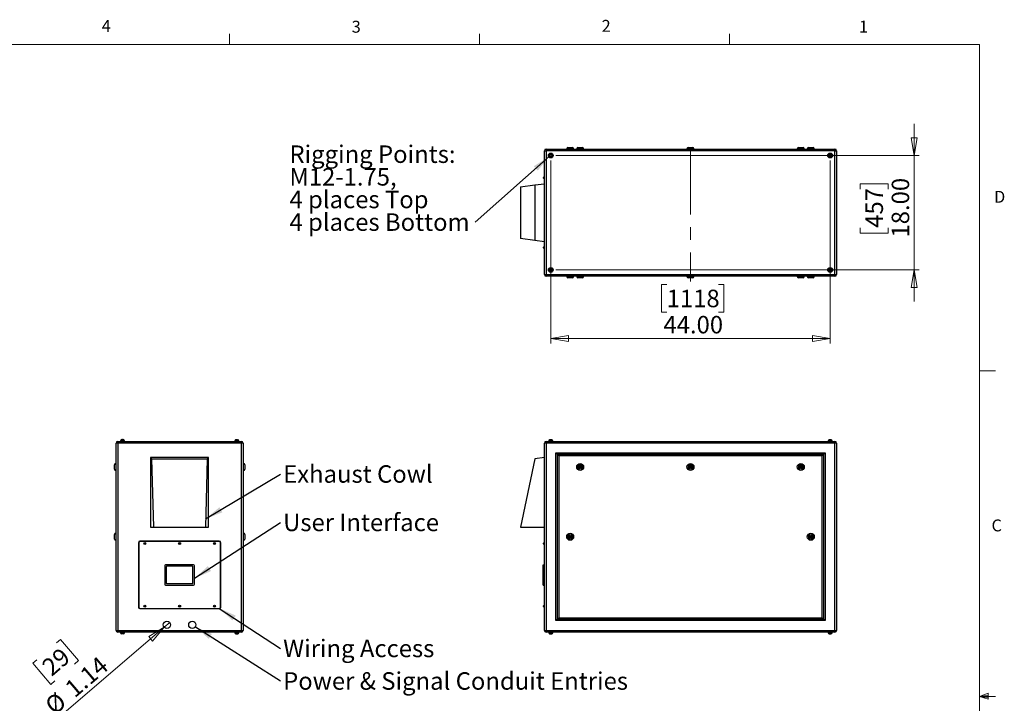
# Model space of a CAD drawing. Units: inches. Extents: x 0.4 to 16.6, y 0.2 to 10.8.
# Drawn here: x 8.8 to 16.6, y 5.5 to 10.8 of the extents above; entities that cross this region are included whole.
import ezdxf

# ---------------------------------------------------------------- set-up
doc = ezdxf.new("R2010")
doc.units = ezdxf.units.IN
doc.header["$MEASUREMENT"] = 0
doc.linetypes.add('CENTERX2', pattern=[0.8, 0.5, -0.1, 0.1, -0.1])
doc.styles.add('SLDTEXTSTYLE0', font='TXT', dxfattribs={"width": 0.75})
doc.dimstyles.new('SLDDIMSTYLE0', dxfattribs={"dimtxt": 0.137795, "dimasz": 0.14, "dimexe": 0, "dimexo": 0.0625, "dimgap": 0.034449, "dimtad": 1, "dimlfac": 20, "dimrnd": 1e-09, "dimzin": 4, "dimdsep": 46, "dimtxsty": 'SLDTEXTSTYLE0', "dimblk1": 'CLOSED', "dimblk2": 'CLOSED', "dimsah": 1, "dimcen": 0.09, "dimadec": 0, "dimazin": 1, "dimtfac": 1, "dimtmove": 0, "dimatfit": 0, "dimldrblk": 'CLOSED', "dimfxl": 0, "dimfrac": 2, "dimtolj": 1, "dimtzin": 12, "dimarcsym": 0})
doc.dimstyles.new('SLDDIMSTYLE1', dxfattribs={"dimtxt": 0.137795, "dimasz": 0.14, "dimexe": 0, "dimexo": 0.0625, "dimgap": 0.034449, "dimtad": 1, "dimlfac": 20, "dimrnd": 1e-09, "dimzin": 4, "dimdsep": 46, "dimtxsty": 'SLDTEXTSTYLE0', "dimblk1": 'CLOSED', "dimblk2": 'CLOSED', "dimsah": 1, "dimcen": 0.09, "dimadec": 0, "dimazin": 1, "dimtfac": 1, "dimtofl": 0, "dimtmove": 0, "dimatfit": 3, "dimldrblk": 'CLOSED', "dimfxl": 0, "dimfrac": 2, "dimtolj": 1, "dimtzin": 12, "dimarcsym": 0})
doc.dimstyles.new('SLDDIMSTYLE3', dxfattribs={"dimtxt": 0.137795, "dimasz": 0.14, "dimexe": 0, "dimexo": 0.0625, "dimgap": 0.034449, "dimtad": 1, "dimlfac": 20, "dimrnd": 1e-09, "dimzin": 12, "dimdsep": 46, "dimtxsty": 'SLDTEXTSTYLE0', "dimblk1": 'NONE', "dimblk2": 'CLOSED', "dimsah": 1, "dimcen": 0, "dimadec": 0, "dimazin": 3, "dimtfac": 1, "dimtmove": 0, "dimatfit": 3, "dimldrblk": 'NONE', "dimfxl": 0, "dimfrac": 2, "dimtolj": 1, "dimtzin": 12, "dimarcsym": 0})
doc.dimstyles.new('SLDDIMSTYLE4', dxfattribs={"dimtxt": 0.18, "dimasz": 0.14, "dimexe": 0, "dimexo": 0.0625, "dimgap": 0, "dimtad": 0, "dimtih": 1, "dimtoh": 1, "dimdec": 0, "dimrnd": 1e-09, "dimzin": 0, "dimdsep": 46, "dimtxsty": 'Standard', "dimsah": 1, "dimcen": 0.09, "dimadec": 0, "dimazin": 0, "dimtfac": 0.14, "dimtdec": 0, "dimtofl": 0, "dimtmove": 0, "dimatfit": 3, "dimfxl": 0, "dimfrac": 2, "dimtolj": 1, "dimtzin": 0, "dimarcsym": 0})

# ---------------------------------------------------------------- blocks, each defined once
blk = doc.blocks.new('_Closed')
at = {"color": 0, "linetype": 'ByBlock', "lineweight": -2}
for p, q in [((-1, 0.166667), (0, 0)), ((-1, 0.166667), (-1, -0.166667)), ((0, 0), (-1, -0.166667)), ((0, 0), (-1, 0))]:
    blk.add_line(p, q, dxfattribs=at)
blk = doc.blocks.new('_D_4')
at = {"color": 7, "linetype": 'Continuous', "lineweight": 0}
for p, q in [((9.9557, 6.0569), (9.1122, 5.3369)), ((9.9557, 6.0569), (9.9991, 6.0939)), ((9.1078, 5.9333), (9.1398, 5.9606)), ((9.1398, 5.9606), (9.2818, 5.7942)), ((8.953, 5.8011), (8.921, 5.7739)), ((8.921, 5.7739), (9.063, 5.6075)), ((9.2818, 5.7942), (9.2499, 5.767)), ((9.063, 5.6075), (9.095, 5.6347))]:
    blk.add_line(p, q, dxfattribs=at)
at = {"color": 7, "linetype": 'Continuous', "lineweight": 18, "xscale": 0.14, "yscale": 0.14, "rotation": 40.48277890542832}
blk.add_blockref('_Closed', (9.9557, 6.0569, -0.0937), dxfattribs=at)
at = {"color": 7, "linetype": 'Continuous', "lineweight": 18, "char_height": 0.1378, "attachment_point": 1, "rotation": 40.48278, "style": 'SLDTEXTSTYLE0'}
for s, insert in [('29', (8.9797, 5.7699)), ('1.14', (9.1608, 5.6001)), ('%%c', (9.0027, 5.4651))]:
    blk.add_mtext(s, dxfattribs=dict(at, insert=insert))
blk = doc.blocks.new('_None')
blk = doc.blocks.new('SW_NOTE_0_3')
at = {"color": 0, "linetype": 'Continuous', "lineweight": 0, "insert": (0.0211, 0.07), "char_height": 0.137795, "attachment_point": 1, "style": 'SLDTEXTSTYLE0'}
blk.add_mtext('Exhaust Cowl', dxfattribs=at)
blk = doc.blocks.new('SW_NOTE_0_4')
at = {"color": 0, "linetype": 'Continuous', "lineweight": 0, "insert": (0.0211, 0.0686), "char_height": 0.137795, "attachment_point": 1, "style": 'SLDTEXTSTYLE0'}
blk.add_mtext('User Interface', dxfattribs=at)
blk = doc.blocks.new('SW_NOTE_0_5')
at = {"color": 0, "linetype": 'Continuous', "lineweight": 0, "insert": (0.0211, 0.0692), "char_height": 0.137795, "attachment_point": 1, "style": 'SLDTEXTSTYLE0'}
blk.add_mtext('Wiring Access', dxfattribs=at)
blk = doc.blocks.new('SW_NOTE_0_6')
at = {"color": 0, "linetype": 'Continuous', "lineweight": 0, "insert": (0.0211, 0.0687), "char_height": 0.137795, "attachment_point": 1, "style": 'SLDTEXTSTYLE0'}
blk.add_mtext('Power & Signal Conduit Entries', dxfattribs=at)
blk = doc.blocks.new('_D_5')
at = {"color": 7, "linetype": 'Continuous', "lineweight": 0}
for p, q in [((13.0005, 9.7299), (13.0005, 8.29)), ((15.2005, 9.7299), (15.2005, 8.29)), ((13.9129, 8.7542), (13.8709, 8.7542)), ((13.8709, 8.7542), (13.8709, 8.5355)), ((14.3202, 8.7542), (14.3622, 8.7542)), ((14.3622, 8.7542), (14.3622, 8.5355)), ((13.8709, 8.5355), (13.9129, 8.5355)), ((14.3622, 8.5355), (14.3202, 8.5355)), ((13.0005, 8.3293), (15.2005, 8.3293))]:
    blk.add_line(p, q, dxfattribs=at)
at = {"color": 7, "linetype": 'Continuous', "lineweight": 18, "xscale": 0.14, "yscale": 0.14}
for p, rotation in [((13.0005, 8.3293), 179.9999999999998), ((15.2005, 8.3293), 359.9999999999998)]:
    blk.add_blockref('_Closed', p, dxfattribs=dict(at, rotation=rotation))
at = {"color": 7, "linetype": 'Continuous', "lineweight": 18, "char_height": 0.1378, "attachment_point": 1, "style": 'SLDTEXTSTYLE0'}
for s, insert in [('1118', (13.9129, 8.7131)), ('44.00', (13.8875, 8.507))]:
    blk.add_mtext(s, dxfattribs=dict(at, insert=insert))
blk = doc.blocks.new('_D_6')
at = {"color": 7, "linetype": 'Continuous', "lineweight": 0}
for p, q in [((15.8624, 9.7693), (15.8624, 10.0193)), ((13.0398, 9.7693), (15.9018, 9.7693)), ((15.8624, 9.7693), (15.8624, 8.8693)), ((15.4375, 9.5056), (15.4375, 9.5475)), ((15.4375, 9.5475), (15.6563, 9.5475)), ((15.6563, 9.5475), (15.6563, 9.5056)), ((15.4375, 9.2001), (15.4375, 9.1581)), ((15.4375, 9.1581), (15.6563, 9.1581)), ((15.6563, 9.1581), (15.6563, 9.2001)), ((13.0398, 8.8693), (15.9018, 8.8693)), ((15.8624, 8.8693), (15.8624, 8.6193))]:
    blk.add_line(p, q, dxfattribs=at)
at = {"color": 7, "linetype": 'Continuous', "lineweight": 18, "xscale": 0.14, "yscale": 0.14}
for p, rotation in [((15.8624, 9.7693), 269.9999999999998), ((15.8624, 8.8693), 89.9999999999998)]:
    blk.add_blockref('_Closed', p, dxfattribs=dict(at, rotation=rotation))
at = {"color": 7, "linetype": 'Continuous', "lineweight": 18, "char_height": 0.1378, "attachment_point": 1, "rotation": 90, "style": 'SLDTEXTSTYLE0'}
for s, insert in [('18.00', (15.6848, 9.1237)), ('457', (15.4786, 9.2001))]:
    blk.add_mtext(s, dxfattribs=dict(at, insert=insert))
blk = doc.blocks.new('SW_NOTE_0_7')
at = {"color": 0, "linetype": 'Continuous', "lineweight": 0, "attachment_point": 1, "style": 'SLDTEXTSTYLE0'}
for s, insert, char_height in [('Rigging Points:', (-1.463, 0.6042), 0.137795), ('M12-1.75,', (-1.463, 0.426), 0.1378), ('4 places Top', (-1.463, 0.2478), 0.137795), ('4 places Bottom', (-1.463, 0.0697), 0.137795)]:
    blk.add_mtext(s, dxfattribs=dict(at, insert=insert, char_height=char_height))

msp = doc.modelspace()

# ---------------------------------------------------------------- linework, layer by layer
at = {"color": 7, "linetype": 'Continuous', "lineweight": 18}
for p, q in [((10.46975, 10.64207), (10.46975, 10.72687)), ((12.4385, 10.64207), (12.4385, 10.72687)), ((14.40725, 10.64207), (14.40725, 10.72687)), ((0.62625, 10.64207), (16.37625, 10.64207)), ((16.37625, 0.39207), (16.37625, 10.64207)), ((16.37625, 8.07529), (16.50125, 8.07529)), ((16.37625, 5.51279), (16.44343, 5.5368)), ((16.37625, 5.51279), (16.44343, 5.52183)), ((16.37625, 5.51279), (16.50125, 5.51279)), ((16.37625, 5.51279), (16.44343, 5.49021)), ((16.37625, 5.51279), (16.44343, 5.50248)), ((16.44343, 5.5368), (16.44343, 5.49021))]:
    msp.add_line(p, q, dxfattribs=at)
at = {"color": 7, "linetype": 'Continuous', "lineweight": 25}
for p, q in [((12.95046, 9.80595), (12.96376, 9.80595)), ((12.95046, 8.83255), (12.95046, 9.80595)), ((12.96376, 9.81925), (12.96376, 9.80595)), ((12.96376, 9.81925), (15.23716, 9.81925)), ((12.96376, 9.80595), (12.96376, 8.83255)), ((15.23716, 9.80595), (12.96376, 9.80595)), ((13.12546, 9.82175), (13.12546, 9.81925)), ((13.13546, 9.83175), (13.17046, 9.83175)), ((13.18046, 9.81925), (13.18046, 9.82175)), ((13.20421, 9.82175), (13.20421, 9.81925)), ((13.21421, 9.83175), (13.24921, 9.83175)), ((13.25921, 9.81925), (13.25921, 9.82175)), ((14.07296, 9.82175), (14.07296, 9.81925)), ((14.08296, 9.83175), (14.11796, 9.83175)), ((14.12796, 9.81925), (14.12796, 9.82175)), ((14.94171, 9.82175), (14.94171, 9.81925)), ((14.95171, 9.83175), (14.98671, 9.83175)), ((14.99671, 9.81925), (14.99671, 9.82175)), ((15.02046, 9.82175), (15.02046, 9.81925)), ((15.03046, 9.83175), (15.06546, 9.83175)), ((15.07546, 9.81925), (15.07546, 9.82175)), ((15.23716, 9.81925), (15.23716, 9.80595)), ((15.23716, 9.80595), (15.25046, 9.80595)), ((15.23716, 8.83255), (15.23716, 9.80595)), ((15.25046, 9.80595), (15.25046, 8.83255)), ((12.76296, 9.52238), (12.87546, 9.53738)), ((12.87546, 9.53738), (12.95046, 9.54738)), ((12.87546, 9.53738), (12.87546, 9.10113)), ((12.94296, 9.59138), (12.94296, 9.59713)), ((12.95046, 9.60213), (12.94796, 9.60213)), ((12.94796, 9.58638), (12.95046, 9.58638)), ((12.76296, 9.52238), (12.76296, 9.11613)), ((12.87546, 9.10113), (12.76296, 9.11613)), ((12.95046, 9.09113), (12.87546, 9.10113)), ((12.94296, 9.04138), (12.94296, 9.04713)), ((12.95046, 9.05213), (12.94796, 9.05213)), ((12.94796, 9.03638), (12.95046, 9.03638)), ((12.95046, 8.83255), (12.96376, 8.83255)), ((12.96376, 8.83255), (15.23716, 8.83255)), ((12.96376, 8.83255), (12.96376, 8.81925)), ((15.23716, 8.81925), (12.96376, 8.81925)), ((13.12546, 8.81925), (13.12546, 8.81675)), ((13.17046, 8.80675), (13.13546, 8.80675)), ((13.18046, 8.81675), (13.18046, 8.81925)), ((13.20421, 8.81925), (13.20421, 8.81675)), ((13.24921, 8.80675), (13.21421, 8.80675)), ((13.25921, 8.81675), (13.25921, 8.81925)), ((14.07296, 8.81925), (14.07296, 8.81675)), ((14.11796, 8.80675), (14.08296, 8.80675)), ((14.12796, 8.81675), (14.12796, 8.81925)), ((14.94171, 8.81925), (14.94171, 8.81675)), ((14.98671, 8.80675), (14.95171, 8.80675)), ((14.99671, 8.81675), (14.99671, 8.81925)), ((15.02046, 8.81925), (15.02046, 8.81675)), ((15.06546, 8.80675), (15.03046, 8.80675)), ((15.07546, 8.81675), (15.07546, 8.81925)), ((15.23716, 8.83255), (15.25046, 8.83255)), ((15.23716, 8.83255), (15.23716, 8.81925)), ((9.6087, 7.52224), (9.6087, 7.51874)), ((9.6461, 7.52224), (9.6087, 7.52224)), ((9.61115, 7.52324), (9.61115, 7.52224)), ((9.63528, 7.53283), (9.63536, 7.53283)), ((9.64365, 7.52224), (9.64365, 7.52324)), ((9.6461, 7.51874), (9.6461, 7.52224)), ((10.5087, 7.52224), (10.5087, 7.51874)), ((10.5087, 7.52224), (10.5461, 7.52224)), ((10.51115, 7.52324), (10.51115, 7.52224)), ((10.51953, 7.53283), (10.51945, 7.53283)), ((10.54365, 7.52224), (10.54365, 7.52324)), ((10.5461, 7.51874), (10.5461, 7.52224)), ((12.98176, 7.52224), (12.98176, 7.51874)), ((12.98176, 7.52224), (13.01916, 7.52224)), ((12.98421, 7.52324), (12.98421, 7.52224)), ((13.01671, 7.52224), (13.01671, 7.52324)), ((13.01916, 7.51874), (13.01916, 7.52224)), ((15.18176, 7.52224), (15.18176, 7.51874)), ((15.18176, 7.52224), (15.21916, 7.52224)), ((15.18421, 7.52324), (15.18421, 7.52224)), ((15.21671, 7.52224), (15.21671, 7.52324)), ((15.21916, 7.51874), (15.21916, 7.52224)), ((9.5907, 7.50544), (9.5774, 7.50544)), ((9.5774, 6.03204), (9.5774, 7.50544)), ((9.5907, 7.50544), (9.5907, 7.51874)), ((9.5907, 7.51874), (10.5641, 7.51874)), ((9.5907, 7.50544), (9.5907, 6.03204)), ((10.5641, 7.50544), (9.5907, 7.50544)), ((10.5641, 7.50544), (10.5641, 7.51874)), ((10.5641, 6.03204), (10.5641, 7.50544)), ((10.5774, 7.50544), (10.5641, 7.50544)), ((10.5774, 7.50544), (10.5774, 6.03204)), ((12.96376, 7.50544), (12.95046, 7.50544)), ((12.95046, 6.03204), (12.95046, 7.50544)), ((12.96376, 7.51874), (15.23716, 7.51874)), ((12.96376, 7.51874), (12.96376, 7.50544)), ((15.23716, 7.50544), (12.96376, 7.50544)), ((12.96376, 7.50544), (12.96376, 6.03204)), ((15.23716, 7.51874), (15.23716, 7.50544)), ((15.25046, 7.50544), (15.23716, 7.50544)), ((15.23716, 6.03204), (15.23716, 7.50544)), ((15.25046, 7.50544), (15.25046, 6.03204)), ((9.84928, 7.39374), (9.84928, 6.84374)), ((9.85928, 7.38124), (9.84928, 7.39374)), ((10.30553, 7.39374), (9.84928, 7.39374)), ((9.87428, 6.84374), (9.85928, 7.38124)), ((9.85928, 7.38124), (10.29553, 7.38124)), ((10.29553, 7.38124), (10.28053, 6.84374)), ((10.30553, 7.39374), (10.29553, 7.38124)), ((10.30553, 6.84374), (10.30553, 7.39374)), ((12.87546, 7.38124), (12.76296, 6.84374)), ((12.95046, 7.39374), (12.87546, 7.38124)), ((13.04046, 7.42874), (15.16046, 7.42874)), ((13.04046, 6.10874), (13.04046, 7.42874)), ((13.05046, 7.41874), (13.04046, 7.42874)), ((15.15046, 7.41874), (13.05046, 7.41874)), ((13.05046, 7.41874), (13.05046, 6.11874)), ((13.05346, 7.41574), (15.14746, 7.41574)), ((13.06346, 7.40574), (13.05346, 7.41574)), ((13.05346, 6.12174), (13.05346, 7.41574)), ((15.13746, 7.40574), (13.06346, 7.40574)), ((13.06346, 7.40574), (13.06346, 6.13174)), ((15.14746, 7.41574), (15.13746, 7.40574)), ((15.13746, 6.13174), (15.13746, 7.40574)), ((15.14746, 7.41574), (15.14746, 6.12174)), ((15.16046, 7.42874), (15.15046, 7.41874)), ((15.15046, 6.11874), (15.15046, 7.41874)), ((15.16046, 7.42874), (15.16046, 6.10874)), ((9.5649, 7.31874), (9.5649, 7.33624)), ((9.5649, 7.30124), (9.5649, 7.31874)), ((9.5774, 7.34624), (9.5749, 7.34624)), ((9.5749, 7.29124), (9.5774, 7.29124)), ((10.5799, 7.34624), (10.5774, 7.34624)), ((10.5774, 7.29124), (10.5799, 7.29124)), ((10.5899, 7.33624), (10.5899, 7.30124)), ((9.84928, 6.84374), (9.87428, 6.84374)), ((9.87428, 6.84374), (10.28053, 6.84374)), ((10.28053, 6.84374), (10.30553, 6.84374)), ((12.76296, 6.84374), (12.95046, 6.84374)), ((9.5649, 6.75124), (9.5649, 6.78624)), ((9.5774, 6.79624), (9.5749, 6.79624)), ((10.5799, 6.79624), (10.5774, 6.79624)), ((10.5899, 6.78624), (10.5899, 6.76874)), ((10.5899, 6.76874), (10.5899, 6.75124)), ((9.5749, 6.74124), (9.5774, 6.74124)), ((9.7524, 6.72187), (9.7524, 6.21562)), ((9.7549, 6.72187), (9.7549, 6.21562)), ((10.3899, 6.73437), (9.7649, 6.73437)), ((10.3899, 6.73187), (9.7649, 6.73187)), ((10.3999, 6.21562), (10.3999, 6.72187)), ((10.4024, 6.21562), (10.4024, 6.72187)), ((10.5774, 6.74124), (10.5799, 6.74124)), ((12.94296, 6.71562), (12.94296, 6.71849)), ((12.94296, 6.71274), (12.94296, 6.71562)), ((12.95046, 6.72349), (12.94796, 6.72349)), ((12.94796, 6.70774), (12.95046, 6.70774)), ((9.9599, 6.54124), (9.9599, 6.39624)), ((10.1874, 6.54874), (9.9674, 6.54874)), ((9.9724, 6.53374), (9.9724, 6.40374)), ((10.1799, 6.53624), (9.9749, 6.53624)), ((10.1824, 6.40374), (10.1824, 6.53374)), ((10.1949, 6.39624), (10.1949, 6.54124)), ((12.94046, 6.54124), (12.94046, 6.54874)), ((12.94046, 6.54874), (12.95046, 6.54874)), ((12.94046, 6.39624), (12.94046, 6.54124)), ((12.94046, 6.54124), (12.95046, 6.54124)), ((9.9674, 6.38874), (10.1874, 6.38874)), ((9.9749, 6.40124), (10.1799, 6.40124)), ((12.94046, 6.39624), (12.95046, 6.39624)), ((12.94046, 6.38874), (12.94046, 6.39624)), ((12.94046, 6.38874), (12.95046, 6.38874)), ((9.7649, 6.20562), (10.3899, 6.20562)), ((9.7649, 6.20312), (10.3899, 6.20312)), ((12.94296, 6.21899), (12.94296, 6.22474)), ((12.95046, 6.22974), (12.94796, 6.22974)), ((12.94796, 6.21399), (12.95046, 6.21399)), ((13.06346, 6.13174), (13.05346, 6.12174)), ((13.06346, 6.13174), (15.13746, 6.13174)), ((15.14746, 6.12174), (15.13746, 6.13174)), ((13.05046, 6.11874), (13.04046, 6.10874)), ((15.16046, 6.10874), (13.04046, 6.10874)), ((13.05046, 6.11874), (15.15046, 6.11874)), ((15.14746, 6.12174), (13.05346, 6.12174)), ((15.16046, 6.10874), (15.15046, 6.11874)), ((9.5774, 6.03204), (9.5907, 6.03204)), ((9.5907, 6.03204), (10.5641, 6.03204)), ((9.5907, 6.01874), (9.5907, 6.03204)), ((10.5641, 6.01874), (9.5907, 6.01874)), ((9.6087, 6.01874), (9.6087, 6.01524)), ((9.6461, 6.01524), (9.6087, 6.01524)), ((9.61115, 6.01524), (9.61115, 6.01424)), ((9.63528, 6.00465), (9.63536, 6.00465)), ((9.64365, 6.01424), (9.64365, 6.01524)), ((9.6461, 6.01524), (9.6461, 6.01874)), ((10.5087, 6.01874), (10.5087, 6.01524)), ((10.5087, 6.01524), (10.5461, 6.01524)), ((10.51115, 6.01524), (10.51115, 6.01424)), ((10.51953, 6.00465), (10.51945, 6.00465)), ((10.54365, 6.01424), (10.54365, 6.01524)), ((10.5461, 6.01524), (10.5461, 6.01874)), ((10.5641, 6.01874), (10.5641, 6.03204)), ((10.5641, 6.03204), (10.5774, 6.03204)), ((12.95046, 6.03204), (12.96376, 6.03204)), ((12.96376, 6.03204), (15.23716, 6.03204)), ((12.96376, 6.03204), (12.96376, 6.01874)), ((15.23716, 6.01874), (12.96376, 6.01874)), ((12.98176, 6.01874), (12.98176, 6.01524)), ((12.98176, 6.01524), (13.01916, 6.01524)), ((12.98421, 6.01524), (12.98421, 6.01424)), ((13.01671, 6.01424), (13.01671, 6.01524)), ((13.01916, 6.01524), (13.01916, 6.01874)), ((15.18176, 6.01874), (15.18176, 6.01524)), ((15.18176, 6.01524), (15.21916, 6.01524)), ((15.18421, 6.01524), (15.18421, 6.01424)), ((15.21671, 6.01424), (15.21671, 6.01524)), ((15.21916, 6.01524), (15.21916, 6.01874)), ((15.23716, 6.03204), (15.23716, 6.01874)), ((15.23716, 6.03204), (15.25046, 6.03204))]:
    msp.add_line(p, q, dxfattribs=at)
at = {"color": 8, "linetype": 'Continuous', "lineweight": 25}
for p, q in [((13.18046, 9.82175), (13.12546, 9.82175)), ((13.25921, 9.82175), (13.20421, 9.82175)), ((14.12796, 9.82175), (14.07296, 9.82175)), ((14.99671, 9.82175), (14.94171, 9.82175)), ((15.07546, 9.82175), (15.02046, 9.82175)), ((12.94796, 9.60213), (12.94796, 9.58638)), ((12.94796, 9.05213), (12.94796, 9.03638)), ((13.12546, 8.81675), (13.18046, 8.81675)), ((13.20421, 8.81675), (13.25921, 8.81675)), ((14.07296, 8.81675), (14.12796, 8.81675)), ((14.94171, 8.81675), (14.99671, 8.81675)), ((15.02046, 8.81675), (15.07546, 8.81675)), ((9.64365, 7.52324), (9.61115, 7.52324)), ((10.54365, 7.52324), (10.51115, 7.52324)), ((13.01671, 7.52324), (12.98421, 7.52324)), ((15.21671, 7.52324), (15.18421, 7.52324)), ((9.5749, 7.34624), (9.5749, 7.31874)), ((9.5749, 7.31874), (9.5749, 7.29124)), ((10.5799, 7.29124), (10.5799, 7.34624)), ((9.5749, 6.79624), (9.5749, 6.74124)), ((10.5799, 6.76874), (10.5799, 6.79624)), ((10.5799, 6.74124), (10.5799, 6.76874)), ((12.94796, 6.72349), (12.94796, 6.71562)), ((12.94796, 6.71562), (12.94796, 6.70774)), ((12.94796, 6.22974), (12.94796, 6.21399)), ((9.61115, 6.01424), (9.6274, 6.01424)), ((9.6274, 6.01424), (9.64365, 6.01424)), ((10.51115, 6.01424), (10.5274, 6.01424)), ((10.5274, 6.01424), (10.54365, 6.01424)), ((12.98421, 6.01424), (13.01671, 6.01424)), ((15.18421, 6.01424), (15.21671, 6.01424))]:
    msp.add_line(p, q, dxfattribs=at)
at = {"color": 7, "linetype": 'CENTERX2', "lineweight": 18}
msp.add_line((14.10046, 9.80595), (14.10046, 8.77733), dxfattribs=at)
at = {"color": 7, "linetype": 'Continuous', "lineweight": 25}
for centre, radius in [((13.00046, 9.76925), 0.0187), ((13.00046, 9.76925), 0.01625), ((15.20046, 9.76925), 0.0187), ((15.20046, 9.76925), 0.01625), ((13.00046, 8.86925), 0.0187), ((13.00046, 8.86925), 0.01625), ((15.20046, 8.86925), 0.0187), ((15.20046, 8.86925), 0.01625), ((13.23171, 7.31874), 0.0275), ((13.23171, 7.31874), 0.0175), ((13.23171, 7.31874), 0.01), ((13.23171, 7.31874), 0.0025), ((14.10046, 7.31874), 0.0275), ((14.10046, 7.31874), 0.0175), ((14.10046, 7.31874), 0.01), ((14.10046, 7.31874), 0.0025), ((14.96921, 7.31874), 0.0275), ((14.96921, 7.31874), 0.0175), ((14.96921, 7.31874), 0.01), ((14.96921, 7.31874), 0.0025), ((13.15296, 6.76874), 0.0275), ((13.15296, 6.76874), 0.0175), ((13.15296, 6.76874), 0.01), ((13.15296, 6.76874), 0.0025), ((15.04796, 6.76874), 0.0275), ((15.04796, 6.76874), 0.0175), ((15.04796, 6.76874), 0.01), ((15.04796, 6.76874), 0.0025), ((9.8024, 6.71562), 0.00787), ((9.8024, 6.71562), 0.00287), ((10.0774, 6.71562), 0.00787), ((10.0774, 6.71562), 0.00287), ((10.3524, 6.71562), 0.00787), ((10.3524, 6.71562), 0.00287), ((9.8024, 6.22187), 0.00787), ((9.8024, 6.22187), 0.00287), ((10.0774, 6.22187), 0.00787), ((10.0774, 6.22187), 0.00287), ((10.3524, 6.22187), 0.00787), ((10.3524, 6.22187), 0.00287), ((9.9774, 6.07539), 0.02854), ((10.1774, 6.07539), 0.02854)]:
    msp.add_circle(centre, radius, dxfattribs=at)
for centre, radius, start, end in [((12.96376, 9.80595), 0.0133, 90, 180), ((13.13546, 9.82175), 0.01, 90, 180), ((13.17046, 9.82175), 0.01, 0, 90), ((13.21421, 9.82175), 0.01, 90, 180), ((13.24921, 9.82175), 0.01, 0, 90), ((14.08296, 9.82175), 0.01, 90, 180), ((14.11796, 9.82175), 0.01, 360, 90), ((14.95171, 9.82175), 0.01, 90, 180), ((14.98671, 9.82175), 0.01, 0, 90), ((15.03046, 9.82175), 0.01, 90, 180), ((15.06546, 9.82175), 0.01, 0, 90), ((15.23716, 9.80595), 0.0133, 0, 90), ((12.94796, 9.59713), 0.005, 90, 180), ((12.94796, 9.59138), 0.005, 180, 270), ((12.94796, 9.04713), 0.005, 90, 180), ((12.94796, 9.04138), 0.005, 180, 270), ((12.96376, 8.83255), 0.0133, 180, 270), ((13.13546, 8.81675), 0.01, 180, 270), ((13.17046, 8.81675), 0.01, 270, 360), ((13.21421, 8.81675), 0.01, 180, 270), ((13.24921, 8.81675), 0.01, 270, 0), ((14.08296, 8.81675), 0.01, 180, 270), ((14.11796, 8.81675), 0.01, 270, 0), ((14.95171, 8.81675), 0.01, 180, 270), ((14.98671, 8.81675), 0.01, 270, 0), ((15.03046, 8.81675), 0.01, 180, 270), ((15.06546, 8.81675), 0.01, 270, 0), ((15.23716, 8.83255), 0.0133, 270, 0), ((9.62115, 7.52324), 0.01, 99.660688, 180), ((9.63365, 7.52324), 0.01, 0, 80.377968), ((10.52115, 7.52324), 0.01, 99.660688, 180), ((10.53365, 7.52324), 0.01, 0, 80.377968), ((12.99421, 7.52324), 0.01, 107.014178, 180), ((13.00671, 7.52324), 0.01, 0, 74.009814), ((15.19421, 7.52324), 0.01, 107.014178, 180), ((15.20671, 7.52324), 0.01, 0, 74.009814), ((9.5907, 7.50544), 0.0133, 90, 180), ((10.5641, 7.50544), 0.0133, 0, 90), ((12.96376, 7.50544), 0.0133, 90, 180), ((15.23716, 7.50544), 0.0133, 0, 90), ((9.5749, 7.33624), 0.01, 90, 180), ((9.5749, 7.30124), 0.01, 180, 270), ((10.5799, 7.33624), 0.01, 0, 90), ((10.5799, 7.30124), 0.01, 270, 0), ((9.5749, 6.78624), 0.01, 90, 180), ((9.5749, 6.75124), 0.01, 180, 270), ((10.5799, 6.78624), 0.01, 0, 90), ((10.5799, 6.75124), 0.01, 270, 0), ((9.7649, 6.72187), 0.0125, 90, 180), ((9.7649, 6.72187), 0.01, 90, 180), ((10.3899, 6.72187), 0.0125, 0, 90), ((10.3899, 6.72187), 0.01, 0, 90), ((12.94796, 6.71849), 0.005, 90, 180), ((12.94796, 6.71274), 0.005, 180, 270), ((9.9674, 6.54124), 0.0075, 90, 180), ((9.9749, 6.53374), 0.0025, 90, 180), ((10.1799, 6.53374), 0.0025, 0, 90), ((10.1874, 6.54124), 0.0075, 0, 90), ((9.9674, 6.39624), 0.0075, 180, 270), ((9.9749, 6.40374), 0.0025, 180, 270), ((10.1799, 6.40374), 0.0025, 270, 0), ((10.1874, 6.39624), 0.0075, 270, 0), ((9.7649, 6.21562), 0.0125, 180, 270), ((9.7649, 6.21562), 0.01, 180, 270), ((10.3899, 6.21562), 0.0125, 270, 0), ((10.3899, 6.21562), 0.01, 270, 0), ((12.94796, 6.22474), 0.005, 90, 180), ((12.94796, 6.21899), 0.005, 180, 270), ((9.5907, 6.03204), 0.0133, 180, 270), ((9.62115, 6.01424), 0.01, 180, 260.377968), ((9.63365, 6.01424), 0.01, 279.660688, 0), ((10.52115, 6.01424), 0.01, 180, 260.377968), ((10.53365, 6.01424), 0.01, 279.660688, 0), ((10.5641, 6.03204), 0.0133, 270, 0), ((12.96376, 6.03204), 0.0133, 180, 270), ((12.99421, 6.01424), 0.01, 180, 254.009814), ((13.00671, 6.01424), 0.01, 287.014178, 0), ((15.19421, 6.01424), 0.01, 180, 254.009814), ((15.20671, 6.01424), 0.01, 287.014178, 0), ((15.23716, 6.03204), 0.0133, 270, 0)]:
    msp.add_arc(centre, radius, start, end, dxfattribs=at)
for points in [[(12.99137, 9.76909), (12.99174, 9.76975), (12.99211, 9.77041), (12.99284, 9.77174), (12.99357, 9.77307), (12.99431, 9.77439), (12.99504, 9.77572), (12.99541, 9.77638), (12.99578, 9.77704)], [(12.99578, 9.77704), (12.99653, 9.77706), (12.99729, 9.77707), (12.99881, 9.7771), (13.00032, 9.77712), (13.00184, 9.77715), (13.00335, 9.77718), (13.00411, 9.77719), (13.00487, 9.77721)], [(13.00487, 9.77721), (13.00526, 9.77656), (13.00565, 9.77591), (13.00643, 9.77461), (13.00721, 9.77331), (13.00799, 9.77201), (13.00877, 9.77071), (13.00916, 9.77006), (13.00955, 9.76941)], [(15.19137, 9.76941), (15.19176, 9.77006), (15.19215, 9.77071), (15.19293, 9.77201), (15.19372, 9.77331), (15.1945, 9.77461), (15.19528, 9.77591), (15.19567, 9.77656), (15.19606, 9.77721)], [(15.19606, 9.77721), (15.19682, 9.77719), (15.19757, 9.77718), (15.19909, 9.77715), (15.2006, 9.77712), (15.20212, 9.7771), (15.20363, 9.77707), (15.20439, 9.77706), (15.20515, 9.77704)], [(15.20515, 9.77704), (15.20552, 9.77638), (15.20588, 9.77572), (15.20662, 9.77439), (15.20735, 9.77307), (15.20809, 9.77174), (15.20882, 9.77041), (15.20919, 9.76975), (15.20955, 9.76909)], [(12.99606, 9.7613), (12.99567, 9.76195), (12.99528, 9.7626), (12.9945, 9.76389), (12.99372, 9.76519), (12.99293, 9.76649), (12.99215, 9.76779), (12.99176, 9.76844), (12.99137, 9.76909)], [(13.00515, 9.76146), (13.00439, 9.76145), (13.00363, 9.76143), (13.00212, 9.76141), (13.0006, 9.76138), (12.99909, 9.76135), (12.99757, 9.76132), (12.99682, 9.76131), (12.99606, 9.7613)], [(13.00955, 9.76941), (13.00919, 9.76875), (13.00882, 9.76809), (13.00809, 9.76676), (13.00735, 9.76544), (13.00662, 9.76411), (13.00588, 9.76279), (13.00552, 9.76212), (13.00515, 9.76146)], [(15.19578, 9.76146), (15.19541, 9.76212), (15.19504, 9.76279), (15.19431, 9.76411), (15.19357, 9.76544), (15.19284, 9.76676), (15.19211, 9.76809), (15.19174, 9.76875), (15.19137, 9.76941)], [(15.20487, 9.7613), (15.20411, 9.76131), (15.20335, 9.76132), (15.20184, 9.76135), (15.20032, 9.76138), (15.19881, 9.76141), (15.19729, 9.76143), (15.19653, 9.76145), (15.19578, 9.76146)], [(15.20955, 9.76909), (15.20916, 9.76844), (15.20877, 9.76779), (15.20799, 9.76649), (15.20721, 9.76519), (15.20643, 9.76389), (15.20565, 9.7626), (15.20526, 9.76195), (15.20487, 9.7613)], [(12.99606, 8.87721), (12.99567, 8.87656), (12.99528, 8.87591), (12.9945, 8.87461), (12.99372, 8.87331), (12.99293, 8.87201), (12.99215, 8.87071), (12.99176, 8.87006), (12.99137, 8.86941)], [(12.99137, 8.86941), (12.99174, 8.86875), (12.99211, 8.86809), (12.99284, 8.86676), (12.99357, 8.86544), (12.99431, 8.86411), (12.99504, 8.86279), (12.99541, 8.86212), (12.99578, 8.86146)], [(12.99578, 8.86146), (12.99653, 8.86145), (12.99729, 8.86143), (12.99881, 8.86141), (13.00032, 8.86138), (13.00184, 8.86135), (13.00335, 8.86132), (13.00411, 8.86131), (13.00487, 8.8613)], [(13.00515, 8.87704), (13.00439, 8.87706), (13.00363, 8.87707), (13.00212, 8.8771), (13.0006, 8.87712), (12.99909, 8.87715), (12.99757, 8.87718), (12.99682, 8.87719), (12.99606, 8.87721)], [(13.00487, 8.8613), (13.00526, 8.86195), (13.00565, 8.8626), (13.00643, 8.86389), (13.00721, 8.86519), (13.00799, 8.86649), (13.00877, 8.86779), (13.00916, 8.86844), (13.00955, 8.86909)], [(13.00955, 8.86909), (13.00919, 8.86975), (13.00882, 8.87041), (13.00809, 8.87174), (13.00735, 8.87307), (13.00662, 8.87439), (13.00588, 8.87572), (13.00552, 8.87638), (13.00515, 8.87704)], [(15.19578, 8.87704), (15.19541, 8.87638), (15.19504, 8.87572), (15.19431, 8.87439), (15.19357, 8.87307), (15.19284, 8.87174), (15.19211, 8.87041), (15.19174, 8.86975), (15.19137, 8.86909)], [(15.19137, 8.86909), (15.19176, 8.86844), (15.19215, 8.86779), (15.19293, 8.86649), (15.19372, 8.86519), (15.1945, 8.86389), (15.19528, 8.8626), (15.19567, 8.86195), (15.19606, 8.8613)], [(15.20487, 8.87721), (15.20411, 8.87719), (15.20335, 8.87718), (15.20184, 8.87715), (15.20032, 8.87712), (15.19881, 8.8771), (15.19729, 8.87707), (15.19653, 8.87706), (15.19578, 8.87704)], [(15.19606, 8.8613), (15.19682, 8.86131), (15.19757, 8.86132), (15.19909, 8.86135), (15.2006, 8.86138), (15.20212, 8.86141), (15.20363, 8.86143), (15.20439, 8.86145), (15.20515, 8.86146)], [(15.20955, 8.86941), (15.20916, 8.87006), (15.20877, 8.87071), (15.20799, 8.87201), (15.20721, 8.87331), (15.20643, 8.87461), (15.20565, 8.87591), (15.20526, 8.87656), (15.20487, 8.87721)], [(15.20515, 8.86146), (15.20552, 8.86212), (15.20588, 8.86279), (15.20662, 8.86411), (15.20735, 8.86544), (15.20809, 8.86676), (15.20882, 8.86809), (15.20919, 8.86875), (15.20955, 8.86941)], [(9.62757, 7.53283), (9.6269, 7.53294), (9.62624, 7.53301), (9.62491, 7.53309), (9.62359, 7.53313), (9.62226, 7.53309), (9.62094, 7.53301), (9.62027, 7.53294), (9.61961, 7.53283)], [(9.63536, 7.53283), (9.63471, 7.53294), (9.63406, 7.53301), (9.63276, 7.53309), (9.63146, 7.53313), (9.63016, 7.53309), (9.62886, 7.53301), (9.62821, 7.53294), (9.62757, 7.53283)], [(10.51945, 7.53283), (10.5201, 7.53294), (10.52075, 7.53301), (10.52204, 7.53309), (10.52334, 7.53313), (10.52464, 7.53309), (10.52594, 7.53301), (10.52659, 7.53294), (10.52724, 7.53283)], [(10.52724, 7.53283), (10.5279, 7.53294), (10.52856, 7.53301), (10.52989, 7.53309), (10.53122, 7.53313), (10.53254, 7.53309), (10.53387, 7.53301), (10.53453, 7.53294), (10.53519, 7.53283)], [(12.99137, 7.53283), (12.99174, 7.53294), (12.99211, 7.53301), (12.99284, 7.53309), (12.99357, 7.53313), (12.99431, 7.53309), (12.99504, 7.53301), (12.99541, 7.53294), (12.99578, 7.53283)], [(12.99578, 7.53283), (12.99653, 7.53294), (12.99729, 7.53301), (12.99881, 7.53309), (13.00032, 7.53313), (13.00184, 7.53309), (13.00335, 7.53301), (13.00411, 7.53294), (13.00487, 7.53283)], [(13.00487, 7.53283), (13.00526, 7.53294), (13.00565, 7.53301), (13.00643, 7.53309), (13.00721, 7.53313), (13.00799, 7.53309), (13.00877, 7.53301), (13.00916, 7.53294), (13.00955, 7.53283)], [(15.19137, 7.53283), (15.19176, 7.53294), (15.19215, 7.53301), (15.19293, 7.53309), (15.19372, 7.53313), (15.1945, 7.53309), (15.19528, 7.53301), (15.19567, 7.53294), (15.19606, 7.53283)], [(15.19606, 7.53283), (15.19682, 7.53294), (15.19757, 7.53301), (15.19909, 7.53309), (15.2006, 7.53313), (15.20212, 7.53309), (15.20363, 7.53301), (15.20439, 7.53294), (15.20515, 7.53283)], [(15.20515, 7.53283), (15.20552, 7.53294), (15.20588, 7.53301), (15.20662, 7.53309), (15.20735, 7.53313), (15.20809, 7.53309), (15.20882, 7.53301), (15.20919, 7.53294), (15.20955, 7.53283)], [(9.62757, 6.00465), (9.6269, 6.00454), (9.62624, 6.00448), (9.62491, 6.00439), (9.62359, 6.00436), (9.62226, 6.00439), (9.62094, 6.00448), (9.62027, 6.00454), (9.61961, 6.00465)], [(9.63536, 6.00465), (9.63471, 6.00454), (9.63406, 6.00448), (9.63276, 6.00439), (9.63146, 6.00436), (9.63016, 6.00439), (9.62886, 6.00448), (9.62821, 6.00454), (9.62757, 6.00465)], [(10.51945, 6.00465), (10.5201, 6.00454), (10.52075, 6.00448), (10.52204, 6.00439), (10.52334, 6.00436), (10.52464, 6.00439), (10.52594, 6.00448), (10.52659, 6.00454), (10.52724, 6.00465)], [(10.52724, 6.00465), (10.5279, 6.00454), (10.52856, 6.00448), (10.52989, 6.00439), (10.53122, 6.00436), (10.53254, 6.00439), (10.53387, 6.00448), (10.53453, 6.00454), (10.53519, 6.00465)], [(12.99137, 6.00465), (12.99174, 6.00454), (12.99211, 6.00448), (12.99284, 6.00439), (12.99357, 6.00436), (12.99431, 6.00439), (12.99504, 6.00448), (12.99541, 6.00454), (12.99578, 6.00465)], [(12.99578, 6.00465), (12.99653, 6.00454), (12.99729, 6.00448), (12.99881, 6.00439), (13.00032, 6.00436), (13.00184, 6.00439), (13.00335, 6.00448), (13.00411, 6.00454), (13.00487, 6.00465)], [(13.00487, 6.00465), (13.00526, 6.00454), (13.00565, 6.00448), (13.00643, 6.00439), (13.00721, 6.00436), (13.00799, 6.00439), (13.00877, 6.00448), (13.00916, 6.00454), (13.00955, 6.00465)], [(15.19137, 6.00465), (15.19176, 6.00454), (15.19215, 6.00448), (15.19293, 6.00439), (15.19372, 6.00436), (15.1945, 6.00439), (15.19528, 6.00448), (15.19567, 6.00454), (15.19606, 6.00465)], [(15.19606, 6.00465), (15.19682, 6.00454), (15.19757, 6.00448), (15.19909, 6.00439), (15.2006, 6.00436), (15.20212, 6.00439), (15.20363, 6.00448), (15.20439, 6.00454), (15.20515, 6.00465)], [(15.20515, 6.00465), (15.20552, 6.00454), (15.20588, 6.00448), (15.20662, 6.00439), (15.20735, 6.00436), (15.20809, 6.00439), (15.20882, 6.00448), (15.20919, 6.00454), (15.20955, 6.00465)]]:
    msp.add_open_spline(points, degree=3, knots=[0, 0, 0, 0, 0.25, 0.25, 0.5, 0.75, 0.75, 1, 1, 1, 1], dxfattribs=at)

# ---------------------------------------------------------------- block references
at = {"color": 7, "linetype": 'Continuous', "lineweight": 0}
for name, p in [('SW_NOTE_0_7', (12.40508, 9.24433)), ('SW_NOTE_0_3', (10.87158, 7.26187)), ('SW_NOTE_0_4', (10.87158, 6.88222)), ('SW_NOTE_0_5', (10.87158, 5.8901)), ('SW_NOTE_0_6', (10.87158, 5.63421))]:
    msp.add_blockref(name, p, dxfattribs=at)

# ---------------------------------------------------------------- texts
at = {"color": 7, "linetype": 'Continuous', "lineweight": 0, "char_height": 0.09375, "attachment_point": 1, "style": 'SLDTEXTSTYLE0'}
for s, insert in [('4', (9.4643, 10.83566)), ('3', (11.43273, 10.82952)), ('2', (13.40099, 10.8362)), ('1', (15.4274, 10.83007)), ('D', (16.49132, 9.491)), ('C', (16.47118, 6.90508))]:
    msp.add_mtext(s, dxfattribs=dict(at, insert=insert))

# ---------------------------------------------------------------- dimensions: what is measured, and where the dimension line sits
at = {"color": 7, "linetype": 'Continuous', "lineweight": 18}
dim = msp.add_linear_dim(base=(15.86242, 8.86925), p1=(13.00046, 9.76925), p2=(13.00046, 8.86925), angle=90, dimstyle='SLDDIMSTYLE0', dxfattribs=at)
dim.commit()
dim.dimension.update_dxf_attribs({"geometry": '_D_6', "text_midpoint": (15.86242, 9.35283), "dimtype": 160})
dim = msp.add_linear_dim(base=(15.20046, 8.32932), p1=(13.00046, 9.76925), p2=(15.20046, 9.76925), dimstyle='SLDDIMSTYLE1', dxfattribs=at)
dim.commit()
dim.dimension.update_dxf_attribs({"geometry": '_D_5', "text_midpoint": (14.11656, 8.32932), "dimtype": 160})
dim = msp.add_diameter_dim_2p(p1=(9.99911, 6.09392), p2=(9.95569, 6.05686), dimstyle='SLDDIMSTYLE3', dxfattribs=at)
dim.commit()
dim.dimension.update_dxf_attribs({"geometry": '_D_4', "text_midpoint": (9.3021, 5.49899), "dimtype": 163})

# ---------------------------------------------------------------- leaders
at = {"color": 7, "linetype": 'Continuous', "lineweight": 0}
for points in [[(12.9868, 9.76046), (12.40508, 9.24433)], [(10.28236, 6.90943), (10.87158, 7.26187)], [(10.1949, 6.4419), (10.87158, 6.88222)], [(10.3899, 6.20562), (10.87158, 5.8901)], [(10.20161, 6.06026), (10.87158, 5.63421)]]:
    msp.add_leader(points, dimstyle='SLDDIMSTYLE4', dxfattribs=at)

doc.saveas('drawing.dxf')
